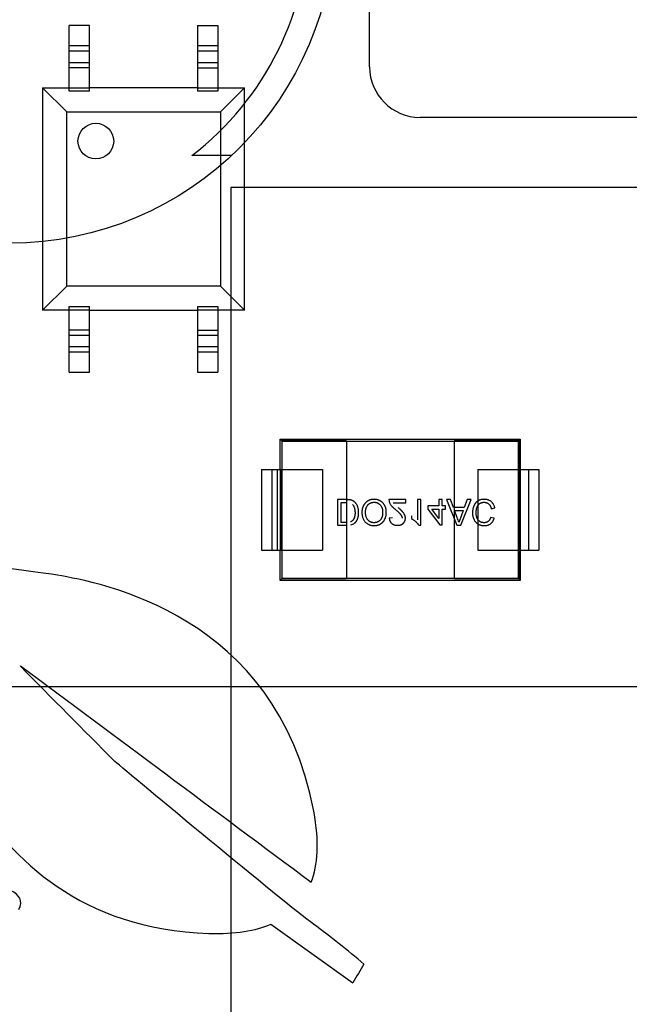
# Model space of a CAD drawing. Units: millimetres. Extents: x 0 to 415, y 0 to 291.
# Drawn here: x 214 to 215, y 265 to 266 of the extents above; entities that cross this region are included whole.
import ezdxf
from ezdxf.enums import TextEntityAlignment as Align
from ezdxf.lldxf.tags import DXFTag

# ---------------------------------------------------------------- set-up
doc = ezdxf.new("R2010")
doc.units = ezdxf.units.MM
for name, color, linetype in [('AC89020002', 7, 'Continuous'), ('Default', 7, 'Continuous'), ('EL89770001', 7, 'Continuous')]:
    doc.layers.add(name, color=color, linetype=linetype)
doc.styles.add('SEACAD_Solid_Edge_ISO', font='txt')
doc.styles.add('SEACAD_Solid_Edge_ISOB', font='seisobd.ttf')
tags = doc.linetypes.add('HIDDEN2', pattern=[4.7625, 3.175, -1.5875]).pattern_tags.tags
tags[6:7] = [DXFTag(74, 4), DXFTag(75, 0), DXFTag(340, '0'), DXFTag(46, 0.0), DXFTag(50, 0.0), DXFTag(44, 0.0), DXFTag(45, 0.0)]
tags[4:5] = [DXFTag(74, 4), DXFTag(75, 0), DXFTag(340, '0'), DXFTag(46, 0.0), DXFTag(50, 0.0), DXFTag(44, 0.0), DXFTag(45, 0.0)]
doc.dimstyles.new('ANGELOPO', dxfattribs={"dimtxt": 2.8, "dimasz": 2.24, "dimexe": 0.56, "dimexo": 0.84, "dimgap": 0.56, "dimtad": 1, "dimdec": 1, "dimlfac": 16.666667, "dimtxsty": 'SEACAD_Solid_Edge_ISO', "dimblk1": '_SE_FILLED', "dimblk2": '_SE_FILLED', "dimsah": 1, "dimcen": 1.4, "dimadec": 1, "dimazin": 0, "dimtfac": 0.7, "dimtmove": 0, "dimatfit": 3, "dimfxl": 1, "dimarcsym": 0})

# ---------------------------------------------------------------- blocks, each defined once
blk = doc.blocks.new('SE')
at = {"layer": 'AC89020002', "color": 7, "linetype": 'Continuous'}
blk.add_line((214.3977, 264.7881), (214.4951, 264.7183), dxfattribs=at)
for centre, radius, start, end in [((214.1277, 265.0899), 0.0279, 169.7624, 171.313), ((213.8302, 263.9462), 1.0444, 49.521, 53.7116), ((217.776, 262.8097), 3.7957, 149.4232, 149.8131)]:
    blk.add_arc(centre, radius, start, end, dxfattribs=at)
for points in [[(214.1441, 265.2023), (214.1138, 265.2073), (213.9542, 265.2281), (213.9446, 265.2284)], [(214.4485, 264.9223), (214.4049, 265.1559), (214.1941, 265.194), (214.1441, 265.2023)], [(214.2122, 264.9813), (214.1749, 265.0189), (214.1376, 265.0565), (214.1002, 265.0942)], [(214.1003, 265.0949), (214.2154, 265.0092), (214.3305, 264.9236), (214.4456, 264.8379)], [(214.4483, 264.788), (214.414, 264.8131), (214.2324, 264.9645), (214.2122, 264.9813)], [(214.0443, 264.9396), (214.0887, 264.8666), (214.1718, 264.7819), (214.324, 264.777)], [(214.4456, 264.8379), (214.4535, 264.8581), (214.4554, 264.8855), (214.4485, 264.9223)], [(214.0985, 264.8054), (214.1039, 264.8159), (214.0987, 264.823), (214.0891, 264.8278)], [(214.324, 264.777), (214.3556, 264.7761), (214.3796, 264.7802), (214.3977, 264.7881)]]:
    blk.add_open_spline(points, degree=3, dxfattribs=at)
at = {"layer": 'EL89770001', "color": 7, "linetype": 'HIDDEN2'}
for p, q in [((214.5149, 265.8059), (214.5149, 266.7419)), ((214.1583, 265.8249), (214.1583, 265.8549)), ((214.1823, 265.8549), (214.1583, 265.8549)), ((214.1823, 265.8249), (214.1823, 265.8549)), ((214.3107, 265.8549), (214.3107, 265.8249)), ((214.3107, 265.8549), (214.3347, 265.8549)), ((214.3347, 265.8549), (214.3347, 265.8249)), ((214.1583, 265.8311), (214.1823, 265.8311)), ((214.1583, 265.8049), (214.1583, 265.8249)), ((214.1583, 265.8249), (214.1823, 265.8249)), ((214.1823, 265.8049), (214.1823, 265.8249)), ((214.3107, 265.8311), (214.3347, 265.8311)), ((214.3107, 265.8249), (214.3107, 265.8049)), ((214.3107, 265.8249), (214.3347, 265.8249)), ((214.3347, 265.8249), (214.3347, 265.8049)), ((214.1583, 265.8111), (214.1823, 265.8111)), ((214.1583, 265.7769), (214.1583, 265.8049)), ((214.1823, 265.8049), (214.1583, 265.8049)), ((214.1823, 265.7769), (214.1823, 265.8049)), ((214.3107, 265.8111), (214.3347, 265.8111)), ((214.3107, 265.8049), (214.3107, 265.7769)), ((214.3107, 265.8049), (214.3347, 265.8049)), ((214.3347, 265.8049), (214.3347, 265.7769)), ((214.1265, 265.7811), (214.1583, 265.7811)), ((214.1265, 265.7811), (214.1552, 265.7524)), ((214.1265, 265.7811), (214.1265, 265.5171)), ((214.1583, 265.7811), (214.1823, 265.7811)), ((214.3107, 265.7811), (214.1823, 265.7811)), ((214.3107, 265.7811), (214.3347, 265.7811)), ((214.3347, 265.7811), (214.3665, 265.7811)), ((214.3379, 265.7524), (214.3665, 265.7811)), ((214.3665, 265.5171), (214.3665, 265.7811)), ((214.1823, 265.7769), (214.1583, 265.7769)), ((214.3347, 265.7769), (214.3107, 265.7769)), ((214.1552, 265.5457), (214.1552, 265.7524)), ((214.1552, 265.7524), (214.3379, 265.7524)), ((214.3379, 265.7524), (214.3379, 265.5457)), ((215.4269, 265.7459), (214.5749, 265.7459)), ((214.351, 265.7007), (214.3039, 265.7007)), ((215.684, 265.6628), (214.3503, 265.6628)), ((214.3503, 265.6628), (214.3503, 264.3291)), ((214.1265, 265.5171), (214.1552, 265.5457)), ((214.3379, 265.5457), (214.1552, 265.5457)), ((214.3665, 265.5171), (214.3379, 265.5457)), ((214.1583, 265.5213), (214.1823, 265.5213)), ((214.1583, 265.4933), (214.1583, 265.5213)), ((214.1823, 265.4933), (214.1823, 265.5213)), ((214.3107, 265.5213), (214.3347, 265.5213)), ((214.3107, 265.5213), (214.3107, 265.4933)), ((214.3347, 265.5213), (214.3347, 265.4933)), ((214.1583, 265.5171), (214.1265, 265.5171)), ((214.1823, 265.5171), (214.1583, 265.5171)), ((214.1823, 265.5171), (214.3107, 265.5171)), ((214.3347, 265.5171), (214.3107, 265.5171)), ((214.3665, 265.5171), (214.3347, 265.5171)), ((214.1823, 265.4933), (214.1583, 265.4933)), ((214.1583, 265.4733), (214.1583, 265.4933)), ((214.1823, 265.4871), (214.1583, 265.4871)), ((214.1823, 265.4733), (214.1823, 265.4933)), ((214.3107, 265.4933), (214.3347, 265.4933)), ((214.3107, 265.4933), (214.3107, 265.4733)), ((214.3347, 265.4871), (214.3107, 265.4871)), ((214.3347, 265.4933), (214.3347, 265.4733)), ((214.1583, 265.4433), (214.1583, 265.4733)), ((214.1823, 265.4733), (214.1583, 265.4733)), ((214.1823, 265.4671), (214.1583, 265.4671)), ((214.1823, 265.4433), (214.1823, 265.4733)), ((214.3107, 265.4733), (214.3107, 265.4433)), ((214.3347, 265.4733), (214.3107, 265.4733)), ((214.3347, 265.4671), (214.3107, 265.4671)), ((214.3347, 265.4733), (214.3347, 265.4433)), ((214.1583, 265.4433), (214.1823, 265.4433)), ((214.3107, 265.4433), (214.3347, 265.4433)), ((214.4088, 265.3638), (214.6938, 265.3638)), ((214.4106, 265.362), (214.4088, 265.3638)), ((214.4088, 265.328), (214.4088, 265.3638)), ((214.4873, 265.3619), (214.4106, 265.362)), ((214.4106, 265.362), (214.4106, 265.1979)), ((214.4112, 265.3614), (214.4106, 265.362)), ((214.4112, 265.3614), (214.4873, 265.3614)), ((214.4112, 265.1985), (214.4112, 265.3614)), ((214.4873, 265.3614), (214.4873, 265.3619)), ((214.4873, 265.3614), (214.6153, 265.3614)), ((214.4873, 265.3614), (214.4873, 265.1985)), ((214.692, 265.362), (214.6153, 265.3619)), ((214.6153, 265.3619), (214.6153, 265.3614)), ((214.6153, 265.3614), (214.6914, 265.3614)), ((214.6153, 265.3614), (214.6153, 265.1985)), ((214.6914, 265.3614), (214.692, 265.362)), ((214.6914, 265.3614), (214.6914, 265.1985)), ((214.692, 265.362), (214.6938, 265.3638)), ((214.692, 265.362), (214.692, 265.1979)), ((214.6938, 265.3638), (214.6938, 265.328)), ((214.3867, 265.328), (214.405, 265.328)), ((214.3867, 265.328), (214.3867, 265.2319)), ((214.3989, 265.328), (214.3989, 265.2319)), ((214.405, 265.328), (214.4591, 265.328)), ((214.405, 265.328), (214.405, 265.2319)), ((214.4088, 265.328), (214.4088, 265.2319)), ((214.4092, 265.328), (214.4092, 265.2319)), ((214.4591, 265.328), (214.4591, 265.2319)), ((214.6435, 265.328), (214.6435, 265.2319)), ((214.6435, 265.328), (214.6976, 265.328)), ((214.6934, 265.328), (214.6934, 265.2319)), ((214.6938, 265.328), (214.6938, 265.2319)), ((214.6976, 265.328), (214.7159, 265.328)), ((214.7037, 265.328), (214.7037, 265.2319)), ((214.7159, 265.328), (214.7159, 265.2319)), ((214.4878, 265.2921), (214.4769, 265.2921)), ((214.4769, 265.2921), (214.4769, 265.2616)), ((214.4812, 265.2885), (214.4875, 265.2885)), ((214.4812, 265.2651), (214.4812, 265.2885)), ((214.5578, 265.2921), (214.5379, 265.2921)), ((214.5429, 265.2882), (214.5578, 265.2882)), ((214.5578, 265.2882), (214.5578, 265.2921)), ((214.5758, 265.2921), (214.5719, 265.2921)), ((214.5719, 265.2921), (214.5719, 265.2683)), ((214.5758, 265.2616), (214.5758, 265.2921)), ((214.6012, 265.2921), (214.5973, 265.2921)), ((214.5973, 265.2921), (214.5973, 265.2846)), ((214.6012, 265.2846), (214.6012, 265.2921)), ((214.6109, 265.2921), (214.6064, 265.2921)), ((214.6064, 265.2921), (214.6185, 265.2616)), ((214.6144, 265.2827), (214.6109, 265.2921)), ((214.6233, 265.2616), (214.6354, 265.2921)), ((214.6309, 265.2921), (214.6274, 265.2827)), ((214.6354, 265.2921), (214.6309, 265.2921)), ((214.5973, 265.2846), (214.584, 265.2846)), ((214.584, 265.2846), (214.584, 265.2807)), ((214.584, 265.2807), (214.5984, 265.262)), ((214.5888, 265.2807), (214.5973, 265.2807)), ((214.5973, 265.2698), (214.5888, 265.2807)), ((214.5973, 265.2807), (214.5973, 265.2698)), ((214.6051, 265.2846), (214.6012, 265.2846)), ((214.6012, 265.262), (214.6012, 265.2807)), ((214.6012, 265.2807), (214.6051, 265.2807)), ((214.6051, 265.2807), (214.6051, 265.2846)), ((214.6274, 265.2827), (214.6144, 265.2827)), ((214.6188, 265.2707), (214.6157, 265.2792)), ((214.6157, 265.2792), (214.6261, 265.2792)), ((214.6261, 265.2792), (214.6231, 265.2712)), ((214.6594, 265.2813), (214.6637, 265.2823)), ((214.4874, 265.2651), (214.4812, 265.2651)), ((214.5422, 265.2706), (214.5383, 265.2702)), ((214.5648, 265.2728), (214.5648, 265.2692)), ((214.6232, 265.2711), (214.6209, 265.2651)), ((214.6629, 265.2701), (214.6586, 265.271)), ((214.4769, 265.2616), (214.4873, 265.2616)), ((214.5732, 265.2616), (214.5758, 265.2616)), ((214.5984, 265.262), (214.6012, 265.262)), ((214.6185, 265.2616), (214.6233, 265.2616)), ((214.3867, 265.2319), (214.405, 265.2319)), ((214.405, 265.2319), (214.4591, 265.2319)), ((214.4088, 265.1961), (214.4088, 265.2319)), ((214.6435, 265.2319), (214.6976, 265.2319)), ((214.6938, 265.2319), (214.6938, 265.1961)), ((214.6976, 265.2319), (214.7159, 265.2319)), ((214.4106, 265.1979), (214.4088, 265.1961)), ((214.6938, 265.1961), (214.4088, 265.1961)), ((214.4112, 265.1985), (214.4106, 265.1979)), ((214.4873, 265.198), (214.4106, 265.1979)), ((214.4873, 265.1985), (214.4112, 265.1985)), ((214.6153, 265.1985), (214.4873, 265.1985)), ((214.4873, 265.1985), (214.4873, 265.198)), ((214.6914, 265.1985), (214.6153, 265.1985)), ((214.6153, 265.198), (214.6153, 265.1985)), ((214.692, 265.1979), (214.6153, 265.198)), ((214.6914, 265.1985), (214.692, 265.1979)), ((214.692, 265.1979), (214.6938, 265.1961)), ((216.2313, 265.0699), (208.1285, 265.0699))]:
    blk.add_line(p, q, dxfattribs=at)
for centre, radius in [((214.0874, 265.9826), 0.386), ((214.1898, 265.7177), 0.0212)]:
    blk.add_circle(centre, radius, dxfattribs=at)
for centre, radius, start, end in [((214.0874, 265.9826), 0.3555, 307.521, 52.479), ((214.5749, 265.8059), 0.06, 180, 270), ((214.5451, 265.2918), 0.0072, 177.5905, 199.5287), ((214.4908, 265.2716), 0.00971, 281.2061, 310.6359), ((214.6017, 265.2611), 0.0196, 11.9011, 29.4216)]:
    blk.add_arc(centre, radius, start, end, dxfattribs=at)
for points, knots in [([(214.5019, 265.2767), (214.5019, 265.2772), (214.5019, 265.2783), (214.5017, 265.2799), (214.5015, 265.2814), (214.5011, 265.2828), (214.5007, 265.2841), (214.5002, 265.2852), (214.4997, 265.2863), (214.4991, 265.2872), (214.4984, 265.2881), (214.4977, 265.2888), (214.497, 265.2895), (214.4963, 265.29), (214.4955, 265.2905), (214.4946, 265.2909), (214.4937, 265.2913), (214.4927, 265.2916), (214.4916, 265.2918), (214.4904, 265.2919), (214.4891, 265.292), (214.4883, 265.2921), (214.4878, 265.2921)], [0, 0, 0, 0, 0.070538, 0.137265, 0.200472, 0.260573, 0.317203, 0.370006, 0.419824, 0.466241, 0.510134, 0.552081, 0.591863, 0.630336, 0.668716, 0.708706, 0.750896, 0.795285, 0.84198, 0.891765, 0.944294, 1, 1, 1, 1]), ([(214.5203, 265.2925), (214.5199, 265.2924), (214.5192, 265.2924), (214.5182, 265.2923), (214.5172, 265.2922), (214.5162, 265.292), (214.5153, 265.2917), (214.5144, 265.2913), (214.5135, 265.2909), (214.5126, 265.2904), (214.5118, 265.2899), (214.5111, 265.2893), (214.5103, 265.2886), (214.5097, 265.288), (214.5091, 265.2872), (214.5085, 265.2865), (214.508, 265.2856), (214.5075, 265.2848), (214.5071, 265.2839), (214.5068, 265.283), (214.5065, 265.282), (214.5062, 265.2811), (214.5061, 265.2801), (214.5059, 265.2792), (214.5058, 265.2782), (214.5058, 265.2776), (214.5058, 265.2772)], [0, 0, 0, 0, 0.044697, 0.088534, 0.131409, 0.173814, 0.215715, 0.257247, 0.298848, 0.340604, 0.382029, 0.42297, 0.463632, 0.504048, 0.544591, 0.584964, 0.626265, 0.667979, 0.709943, 0.751382, 0.792619, 0.833948, 0.875008, 0.916446, 0.957907, 1, 1, 1, 1]), ([(214.5101, 265.2773), (214.5101, 265.2777), (214.5101, 265.2786), (214.5103, 265.2798), (214.5105, 265.281), (214.5108, 265.2821), (214.5112, 265.2832), (214.5117, 265.2841), (214.5123, 265.285), (214.513, 265.2858), (214.5137, 265.2866), (214.5145, 265.2872), (214.5154, 265.2877), (214.5163, 265.2882), (214.5172, 265.2885), (214.5182, 265.2888), (214.5192, 265.2889), (214.5199, 265.2889), (214.5203, 265.2889)], [0, 0, 0, 0, 0.075964, 0.148125, 0.217201, 0.2833, 0.347202, 0.4093, 0.470426, 0.531588, 0.591739, 0.650258, 0.707303, 0.764208, 0.821148, 0.879119, 0.938423, 1, 1, 1, 1]), ([(214.5347, 265.2769), (214.5347, 265.2772), (214.5347, 265.278), (214.5346, 265.2791), (214.5345, 265.2802), (214.5343, 265.2812), (214.534, 265.2822), (214.5337, 265.2832), (214.5333, 265.2842), (214.5329, 265.2851), (214.5324, 265.286), (214.5319, 265.2868), (214.5313, 265.2876), (214.5306, 265.2883), (214.53, 265.289), (214.5292, 265.2896), (214.5284, 265.2901), (214.5276, 265.2906), (214.5268, 265.291), (214.5259, 265.2914), (214.525, 265.2917), (214.5241, 265.292), (214.5232, 265.2922), (214.5222, 265.2923), (214.5212, 265.2924), (214.5206, 265.2924), (214.5203, 265.2925)], [0, 0, 0, 0, 0.04756, 0.093962, 0.139112, 0.183626, 0.227457, 0.270703, 0.313611, 0.35626, 0.398366, 0.439557, 0.480045, 0.519888, 0.559658, 0.599421, 0.639208, 0.679668, 0.72002, 0.759859, 0.79956, 0.839199, 0.878956, 0.918794, 0.959083, 1, 1, 1, 1]), ([(214.5203, 265.2889), (214.5206, 265.2889), (214.5213, 265.2889), (214.5224, 265.2888), (214.5234, 265.2885), (214.5243, 265.2882), (214.5252, 265.2877), (214.5261, 265.2872), (214.5268, 265.2865), (214.5276, 265.2858), (214.5283, 265.285), (214.5288, 265.284), (214.5293, 265.283), (214.5297, 265.282), (214.5301, 265.2808), (214.5303, 265.2795), (214.5304, 265.2782), (214.5304, 265.2773), (214.5304, 265.2768)], [0, 0, 0, 0, 0.061055, 0.119545, 0.176806, 0.232956, 0.288583, 0.344667, 0.401662, 0.46054, 0.520477, 0.581213, 0.643431, 0.707961, 0.775371, 0.846414, 0.921152, 1, 1, 1, 1]), ([(214.5383, 265.2894), (214.5384, 265.289), (214.5387, 265.2883), (214.5392, 265.2872), (214.5398, 265.2862), (214.5404, 265.2853), (214.541, 265.2846), (214.5415, 265.2841), (214.542, 265.2836), (214.5426, 265.283), (214.5432, 265.2824), (214.5438, 265.2819), (214.5445, 265.2813), (214.545, 265.2809), (214.5453, 265.2807)], [0, 0, 0, 0, 0.100388, 0.204407, 0.310686, 0.422157, 0.480685, 0.543238, 0.6095, 0.679555, 0.753841, 0.831641, 0.913813, 1, 1, 1, 1]), ([(214.6512, 265.2925), (214.6508, 265.2924), (214.6501, 265.2924), (214.6489, 265.2923), (214.6479, 265.2922), (214.6468, 265.292), (214.6459, 265.2917), (214.645, 265.2914), (214.6441, 265.2909), (214.6433, 265.2905), (214.6426, 265.2899), (214.6419, 265.2894), (214.6412, 265.2887), (214.6406, 265.288), (214.6401, 265.2873), (214.6396, 265.2865), (214.6391, 265.2856), (214.6387, 265.2847), (214.6383, 265.2837), (214.638, 265.2828), (214.6377, 265.2818), (214.6375, 265.2808), (214.6373, 265.2798), (214.6372, 265.2787), (214.6371, 265.2777), (214.6371, 265.277), (214.6371, 265.2766)], [0, 0, 0, 0, 0.049196, 0.096248, 0.141349, 0.184656, 0.226059, 0.266173, 0.30529, 0.343245, 0.380877, 0.418496, 0.456319, 0.494237, 0.533024, 0.572473, 0.613079, 0.654934, 0.697397, 0.739884, 0.782195, 0.825062, 0.867987, 0.911411, 0.955372, 1, 1, 1, 1]), ([(214.6414, 265.2766), (214.6414, 265.2772), (214.6414, 265.2784), (214.6417, 265.2801), (214.642, 265.2817), (214.6424, 265.283), (214.6428, 265.2839), (214.6431, 265.2846), (214.6435, 265.2852), (214.6439, 265.2858), (214.6443, 265.2863), (214.6448, 265.2867), (214.6453, 265.2872), (214.6459, 265.2875), (214.6465, 265.2879), (214.647, 265.2881), (214.6476, 265.2884), (214.6483, 265.2886), (214.6489, 265.2887), (214.6495, 265.2889), (214.6502, 265.2889), (214.6506, 265.2889), (214.6508, 265.2889)], [0, 0, 0, 0, 0.105343, 0.204375, 0.298069, 0.38707, 0.429726, 0.470901, 0.511122, 0.550179, 0.588354, 0.626683, 0.664452, 0.702515, 0.740481, 0.777618, 0.814716, 0.851527, 0.888098, 0.925112, 0.962104, 1, 1, 1, 1]), ([(214.6508, 265.2889), (214.6511, 265.2889), (214.6516, 265.2889), (214.6524, 265.2888), (214.6531, 265.2887), (214.6538, 265.2885), (214.6545, 265.2882), (214.6552, 265.2879), (214.6558, 265.2875), (214.6563, 265.287), (214.6569, 265.2865), (214.6574, 265.2859), (214.6578, 265.2853), (214.6582, 265.2846), (214.6586, 265.2839), (214.6589, 265.2831), (214.6592, 265.2822), (214.6593, 265.2816), (214.6594, 265.2813)], [0, 0, 0, 0, 0.063336, 0.125111, 0.184688, 0.24321, 0.300888, 0.35837, 0.415761, 0.474387, 0.533966, 0.594008, 0.655072, 0.71861, 0.784375, 0.852991, 0.9249, 1, 1, 1, 1]), ([(214.6637, 265.2823), (214.6636, 265.2827), (214.6634, 265.2835), (214.663, 265.2846), (214.6625, 265.2857), (214.662, 265.2867), (214.6614, 265.2876), (214.6607, 265.2884), (214.66, 265.2892), (214.6592, 265.2899), (214.6584, 265.2905), (214.6575, 265.291), (214.6566, 265.2915), (214.6556, 265.2918), (214.6546, 265.2921), (214.6535, 265.2923), (214.6524, 265.2924), (214.6516, 265.2924), (214.6512, 265.2925)], [0, 0, 0, 0, 0.071578, 0.140016, 0.206197, 0.270156, 0.332001, 0.392755, 0.452579, 0.512253, 0.571532, 0.630152, 0.688769, 0.748164, 0.808703, 0.870256, 0.9339, 1, 1, 1, 1]), ([(214.4976, 265.2766), (214.4976, 265.2762), (214.4976, 265.2754), (214.4975, 265.2743), (214.4974, 265.2733), (214.4972, 265.2724), (214.497, 265.2715), (214.4968, 265.2706), (214.4965, 265.2699), (214.4961, 265.2692), (214.4957, 265.2686), (214.4953, 265.268), (214.4949, 265.2675), (214.4944, 265.267), (214.494, 265.2666), (214.4935, 265.2663), (214.493, 265.266), (214.4926, 265.2658), (214.4924, 265.2657)], [0, 0, 0, 0, 0.091258, 0.177402, 0.258694, 0.334791, 0.406045, 0.473581, 0.537187, 0.597012, 0.654533, 0.709286, 0.761518, 0.811848, 0.860604, 0.907806, 0.954259, 1, 1, 1, 1]), ([(214.4947, 265.2864), (214.4949, 265.2861), (214.4954, 265.2856), (214.4959, 265.2847), (214.4964, 265.2836), (214.4969, 265.2825), (214.4972, 265.2812), (214.4974, 265.2798), (214.4976, 265.2782), (214.4976, 265.2771), (214.4976, 265.2766)], [0, 0, 0, 0, 0.097773, 0.20086, 0.310441, 0.427816, 0.555168, 0.691834, 0.840089, 1, 1, 1, 1]), ([(214.4971, 265.2642), (214.4973, 265.2644), (214.4977, 265.2647), (214.4983, 265.2653), (214.4988, 265.2659), (214.4992, 265.2665), (214.4997, 265.2672), (214.5001, 265.2679), (214.5004, 265.2686), (214.5007, 265.2694), (214.501, 265.2702), (214.5012, 265.2711), (214.5015, 265.2719), (214.5016, 265.2728), (214.5018, 265.2737), (214.5018, 265.2747), (214.5019, 265.2757), (214.5019, 265.2763), (214.5019, 265.2767)], [0, 0, 0, 0, 0.056812, 0.113882, 0.170533, 0.227547, 0.285353, 0.343701, 0.403, 0.463842, 0.525815, 0.588967, 0.653271, 0.719097, 0.786749, 0.855788, 0.926836, 1, 1, 1, 1]), ([(214.5058, 265.2772), (214.5058, 265.2766), (214.5058, 265.2754), (214.506, 265.2737), (214.5064, 265.2721), (214.5068, 265.2705), (214.5074, 265.2691), (214.5081, 265.2678), (214.5089, 265.2665), (214.5098, 265.2654), (214.5109, 265.2644), (214.512, 265.2636), (214.5132, 265.2628), (214.5145, 265.2622), (214.5158, 265.2618), (214.5173, 265.2614), (214.5188, 265.2612), (214.5198, 265.2612), (214.5203, 265.2612)], [0, 0, 0, 0, 0.075226, 0.146575, 0.2145, 0.27953, 0.342403, 0.403496, 0.463762, 0.523864, 0.583252, 0.641302, 0.698898, 0.756295, 0.814628, 0.874325, 0.935783, 1, 1, 1, 1]), ([(214.5203, 265.2647), (214.52, 265.2647), (214.5193, 265.2647), (214.5183, 265.2649), (214.5173, 265.2651), (214.5164, 265.2654), (214.5155, 265.2658), (214.5147, 265.2663), (214.5139, 265.2669), (214.5131, 265.2676), (214.5124, 265.2684), (214.5118, 265.2693), (214.5113, 265.2703), (214.5108, 265.2715), (214.5105, 265.2728), (214.5103, 265.2742), (214.5101, 265.2757), (214.5101, 265.2767), (214.5101, 265.2773)], [0, 0, 0, 0, 0.055943, 0.110382, 0.164048, 0.216759, 0.269601, 0.323009, 0.377581, 0.433449, 0.490922, 0.550625, 0.613117, 0.679861, 0.751358, 0.828261, 0.910795, 1, 1, 1, 1]), ([(214.5203, 265.2612), (214.5206, 265.2612), (214.5213, 265.2612), (214.5223, 265.2613), (214.5233, 265.2615), (214.5243, 265.2617), (214.5252, 265.262), (214.5261, 265.2623), (214.527, 265.2627), (214.5278, 265.2632), (214.5287, 265.2637), (214.5294, 265.2643), (214.5301, 265.2649), (214.5308, 265.2656), (214.5314, 265.2663), (214.532, 265.2671), (214.5325, 265.2679), (214.533, 265.2688), (214.5334, 265.2697), (214.5337, 265.2706), (214.5341, 265.2716), (214.5343, 265.2726), (214.5345, 265.2736), (214.5346, 265.2747), (214.5347, 265.2758), (214.5347, 265.2765), (214.5347, 265.2769)], [0, 0, 0, 0, 0.043099, 0.085587, 0.126908, 0.167967, 0.20845, 0.249025, 0.289281, 0.33001, 0.370598, 0.410466, 0.450033, 0.489688, 0.529116, 0.569037, 0.609703, 0.650759, 0.692509, 0.734219, 0.776707, 0.819552, 0.863351, 0.907839, 0.953334, 1, 1, 1, 1]), ([(214.5304, 265.2768), (214.5304, 265.2765), (214.5304, 265.2759), (214.5304, 265.2751), (214.5303, 265.2742), (214.5301, 265.2734), (214.53, 265.2726), (214.5298, 265.2719), (214.5295, 265.2711), (214.5292, 265.2704), (214.5289, 265.2698), (214.5285, 265.2692), (214.5281, 265.2686), (214.5277, 265.268), (214.5272, 265.2675), (214.5267, 265.267), (214.5262, 265.2666), (214.5256, 265.2662), (214.525, 265.2659), (214.5244, 265.2656), (214.5238, 265.2653), (214.5231, 265.2651), (214.5224, 265.2649), (214.5218, 265.2648), (214.521, 265.2647), (214.5206, 265.2647), (214.5203, 265.2647)], [0, 0, 0, 0, 0.050852, 0.099752, 0.147438, 0.194086, 0.239171, 0.28334, 0.326577, 0.368936, 0.410572, 0.451051, 0.490877, 0.530044, 0.568937, 0.607578, 0.64642, 0.685679, 0.724799, 0.763513, 0.802173, 0.84074, 0.879649, 0.919071, 0.959098, 1, 1, 1, 1]), ([(214.5453, 265.2807), (214.5457, 265.2803), (214.5464, 265.2797), (214.5475, 265.2788), (214.5485, 265.2779), (214.5494, 265.2771), (214.5501, 265.2763), (214.5508, 265.2756), (214.5514, 265.2749), (214.5518, 265.2744), (214.5522, 265.2738), (214.5526, 265.2732), (214.5528, 265.2727), (214.5531, 265.2722), (214.5533, 265.2716), (214.5534, 265.2711), (214.5535, 265.2706), (214.5535, 265.2702), (214.5535, 265.27)], [0, 0, 0, 0, 0.11141, 0.214526, 0.309417, 0.396087, 0.474284, 0.544374, 0.60642, 0.660582, 0.709794, 0.756451, 0.800767, 0.843168, 0.884295, 0.923885, 0.962359, 1, 1, 1, 1]), ([(214.5574, 265.27), (214.5574, 265.2703), (214.5574, 265.2709), (214.5572, 265.2718), (214.557, 265.2727), (214.5567, 265.2736), (214.5563, 265.2745), (214.5558, 265.2754), (214.5552, 265.2763), (214.5545, 265.2771), (214.554, 265.2778), (214.5535, 265.2784), (214.5529, 265.2789), (214.5522, 265.2796), (214.5515, 265.2802), (214.5507, 265.281), (214.5499, 265.2817), (214.5493, 265.2822), (214.5489, 265.2825)], [0, 0, 0, 0, 0.057945, 0.116018, 0.174826, 0.234683, 0.296827, 0.364061, 0.436192, 0.51426, 0.556976, 0.604856, 0.657675, 0.715751, 0.77884, 0.847501, 0.921228, 1, 1, 1, 1]), ([(214.6371, 265.2766), (214.6371, 265.2762), (214.6371, 265.2754), (214.6372, 265.2743), (214.6374, 265.2732), (214.6376, 265.2722), (214.6378, 265.2712), (214.6381, 265.2702), (214.6385, 265.2693), (214.6389, 265.2684), (214.6393, 265.2675), (214.6399, 265.2667), (214.6404, 265.266), (214.641, 265.2653), (214.6417, 265.2646), (214.6424, 265.264), (214.6431, 265.2635), (214.6439, 265.263), (214.6448, 265.2626), (214.6456, 265.2622), (214.6465, 265.2619), (214.6474, 265.2616), (214.6483, 265.2614), (214.6492, 265.2613), (214.6502, 265.2612), (214.6508, 265.2612), (214.6512, 265.2612)], [0, 0, 0, 0, 0.049401, 0.097605, 0.144255, 0.189472, 0.233915, 0.277237, 0.319859, 0.361957, 0.403486, 0.443934, 0.483649, 0.522893, 0.561858, 0.600795, 0.640104, 0.679643, 0.7194, 0.758854, 0.798315, 0.837802, 0.877469, 0.917683, 0.958393, 1, 1, 1, 1]), ([(214.651, 265.2647), (214.6507, 265.2647), (214.6502, 265.2647), (214.6494, 265.2648), (214.6486, 265.2649), (214.6479, 265.2651), (214.6472, 265.2653), (214.6466, 265.2656), (214.646, 265.266), (214.6454, 265.2664), (214.6449, 265.2668), (214.6444, 265.2673), (214.6439, 265.2678), (214.6435, 265.2683), (214.6432, 265.2689), (214.6428, 265.2695), (214.6425, 265.2701), (214.6422, 265.271), (214.6419, 265.2722), (214.6416, 265.2737), (214.6414, 265.2751), (214.6414, 265.2761), (214.6414, 265.2766)], [0, 0, 0, 0, 0.046763, 0.091969, 0.135804, 0.178232, 0.219441, 0.260177, 0.30028, 0.340548, 0.380311, 0.419642, 0.459017, 0.498182, 0.53767, 0.577913, 0.618649, 0.660762, 0.745299, 0.829745, 0.914602, 1, 1, 1, 1]), ([(214.5383, 265.2702), (214.5383, 265.2698), (214.5384, 265.2692), (214.5386, 265.2682), (214.5388, 265.2673), (214.5392, 265.2665), (214.5396, 265.2657), (214.54, 265.265), (214.5406, 265.2644), (214.5412, 265.2638), (214.5418, 265.2633), (214.5426, 265.2628), (214.5433, 265.2624), (214.5442, 265.2621), (214.5451, 265.2619), (214.546, 265.2617), (214.547, 265.2616), (214.5477, 265.2616), (214.548, 265.2616)], [0, 0, 0, 0, 0.070675, 0.137493, 0.201473, 0.262869, 0.32255, 0.380737, 0.43822, 0.495487, 0.553484, 0.611346, 0.670644, 0.731587, 0.794183, 0.859445, 0.928208, 1, 1, 1, 1]), ([(214.548, 265.2616), (214.5484, 265.2616), (214.5491, 265.2616), (214.5501, 265.2617), (214.551, 265.2619), (214.5519, 265.2622), (214.5527, 265.2625), (214.5535, 265.2629), (214.5542, 265.2634), (214.5549, 265.264), (214.5555, 265.2646), (214.556, 265.2653), (214.5564, 265.266), (214.5568, 265.2667), (214.5571, 265.2675), (214.5573, 265.2683), (214.5574, 265.2691), (214.5574, 265.2697), (214.5574, 265.27)], [0, 0, 0, 0, 0.074712, 0.145539, 0.213339, 0.278615, 0.342094, 0.40389, 0.465063, 0.526577, 0.587328, 0.64638, 0.704345, 0.761672, 0.819418, 0.878039, 0.937796, 1, 1, 1, 1]), ([(214.5648, 265.2692), (214.5653, 265.2689), (214.5663, 265.2685), (214.5676, 265.2676), (214.5689, 265.2667), (214.5701, 265.2657), (214.5711, 265.2646), (214.572, 265.2636), (214.5727, 265.2626), (214.5731, 265.2619), (214.5732, 265.2616)], [0, 0, 0, 0, 0.142657, 0.281169, 0.416977, 0.550852, 0.678364, 0.795032, 0.901998, 1, 1, 1, 1]), ([(214.6586, 265.271), (214.6585, 265.2707), (214.6584, 265.2702), (214.6581, 265.2695), (214.6577, 265.2688), (214.6574, 265.2681), (214.657, 265.2676), (214.6566, 265.2671), (214.6562, 265.2666), (214.6557, 265.2662), (214.6552, 265.2658), (214.6547, 265.2655), (214.6542, 265.2653), (214.6536, 265.2651), (214.653, 265.2649), (214.6523, 265.2648), (214.6516, 265.2647), (214.6512, 265.2647), (214.651, 265.2647)], [0, 0, 0, 0, 0.077231, 0.151165, 0.220785, 0.28715, 0.350632, 0.411307, 0.469964, 0.526707, 0.582498, 0.638509, 0.694918, 0.75242, 0.811251, 0.871856, 0.934644, 1, 1, 1, 1]), ([(214.6512, 265.2612), (214.6515, 265.2612), (214.6522, 265.2612), (214.6533, 265.2613), (214.6543, 265.2615), (214.6553, 265.2618), (214.6562, 265.2621), (214.6571, 265.2625), (214.6579, 265.263), (214.6587, 265.2635), (214.6594, 265.2641), (214.6601, 265.2648), (214.6607, 265.2655), (214.6613, 265.2663), (214.6618, 265.2672), (214.6622, 265.2681), (214.6626, 265.269), (214.6628, 265.2697), (214.6629, 265.2701)], [0, 0, 0, 0, 0.068649, 0.134937, 0.198842, 0.261409, 0.322517, 0.382377, 0.442471, 0.502228, 0.562101, 0.621732, 0.681851, 0.742049, 0.803908, 0.867162, 0.932361, 1, 1, 1, 1])]:
    blk.add_open_spline(points, degree=3, knots=knots, dxfattribs=at)
blk = doc.blocks.new('DMBLK1')
at = {"layer": 'Default', "linetype": 'Continuous'}
for points in [[(188.7722, 279.297), (186.5322, 278.9237), (188.7722, 278.5504)], [(233.4922, 279.297), (233.4922, 278.5504), (235.7322, 278.9237)]]:
    blk.add_hatch(color=7, dxfattribs=at).paths.add_polyline_path(points)
at = {"layer": 'Default', "color": 7, "linetype": 'Continuous'}
for p, q in [((186.5322, 262.7309), (186.5322, 279.4837)), ((235.7322, 262.7309), (235.7322, 279.4837)), ((186.5322, 278.9237), (235.7322, 278.9237))]:
    blk.add_line(p, q, dxfattribs=at)
at = {"layer": 'Default', "color": 7, "linetype": 'Continuous', "style": 'SEACAD_Solid_Edge_ISOB'}
blk.add_text('820', height=2.8, dxfattribs=at).set_placement((206.3986, 282.2837), align=Align.TOP_LEFT)
blk = doc.blocks.new('_SE_FILLED')
at = {"color": 0}
blk.add_line((0, 0), (-1, 0), dxfattribs=at)
blk.add_solid([(0, 0), (-1, -0.1665), (-1, 0.1665), (0, 0)], dxfattribs=at)

msp = doc.modelspace()

# ---------------------------------------------------------------- block references
at = {"layer": 'Default'}
msp.add_blockref('SE', (0, 0), dxfattribs=at)

# ---------------------------------------------------------------- dimensions: what is measured, and where the dimension line sits
at = {"layer": 'Default', "color": 7, "linetype": 'Continuous'}
dim = msp.add_linear_dim(base=(186.5322, 278.9237), p1=(186.5322, 261.8909), p2=(235.7322, 261.8909), angle=0, text='\\A1;<>', dimstyle='ANGELOPO', dxfattribs=at)
dim.commit()
dim.dimension.update_dxf_attribs({"geometry": 'DMBLK1', "text_midpoint": (208.944, 278.9237), "dimtype": 161})

doc.saveas('drawing.dxf')
